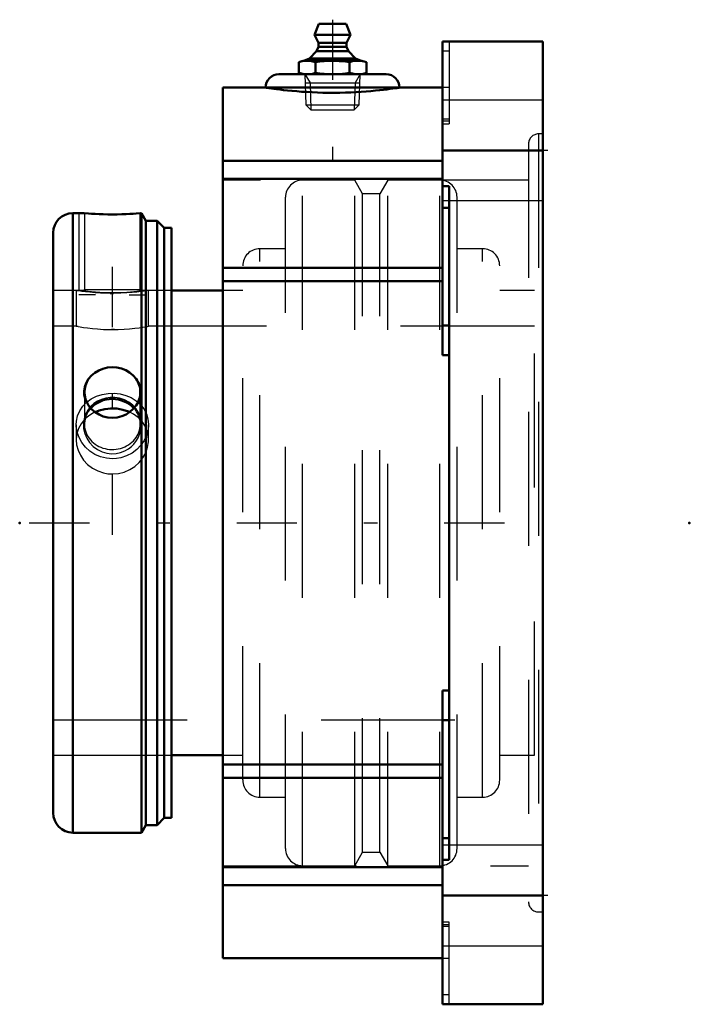
# Model space of a CAD drawing. Units: inches. Extents: x -3.91 to 1.09, y -3.59 to 3.76.
import ezdxf

# ---------------------------------------------------------------- set-up
doc = ezdxf.new("R2010")
doc.units = ezdxf.units.IN
doc.header["$MEASUREMENT"] = 0
doc.linetypes.add('Center', pattern=[1.5, 0.45, -0.5, 0.05, -0.5])
doc.linetypes.add('Dashed', pattern=[2, 1, -1])
for name, color, linetype, lineweight in [('AM_4', 7, 'Continuous', 50), ('AM_5', 3, 'Continuous', 25), ('AM_7', 7, 'Center', 25), ('AM_9', 6, 'Dashed', 25), ('ConnectionPoints', 7, 'Continuous', 50)]:
    doc.layers.add(name, color=color, linetype=linetype, lineweight=lineweight)

# ---------------------------------------------------------------- blocks, each defined once
blk = doc.blocks.new('2_2_15_16CS2i_0_in_070866_2')
at = {"layer": 'AM_4'}
for p, q in [((-3.4252, 2.3125), (-3.5089, 2.3125)), ((-3.5089, 2.3125), (-3.5089, -2.3125)), ((-3.3916, 2.3099), (-3.4252, 2.3125)), ((-3.0033, 2.3125), (-3.0369, 2.3099)), ((-2.9968, 2.3125), (-3.0033, 2.3125)), ((-2.9642, 2.2561), (-2.9968, 2.3125)), ((-2.9968, 2.3125), (-2.9968, -2.3125)), ((-2.8809, 2.2561), (-2.9642, 2.2561)), ((-2.9642, 2.2561), (-2.9642, -2.2561)), ((-2.8272, 2.2024), (-2.8809, 2.2561)), ((-2.8809, 2.2561), (-2.8809, -2.2561)), ((-3.6562, 2.1652), (-3.6562, -2.1652)), ((-2.7723, 2.2024), (-2.8272, 2.2024)), ((-2.8272, 2.2024), (-2.8272, -2.2024)), ((-2.7723, 2.2024), (-2.7723, -2.2024)), ((-2.8809, -2.2561), (-2.8272, -2.2024)), ((-2.8272, -2.2024), (-2.7723, -2.2024)), ((-2.9968, -2.3125), (-2.9642, -2.2561)), ((-2.9642, -2.2561), (-2.8809, -2.2561)), ((-3.5089, -2.3125), (-2.9968, -2.3125))]:
    blk.add_line(p, q, dxfattribs=at)
for points in [[(-3.0369, 2.3099), (-3.0578, 2.3084), (-3.0831, 2.3068), (-3.1122, 2.3054), (-3.1441, 2.3042), (-3.1781, 2.3034), (-3.2131, 2.3031), (-3.2479, 2.3033), (-3.2819, 2.3041), (-3.3139, 2.3053), (-3.3431, 2.3067), (-3.3697, 2.3083), (-3.3916, 2.3099)], [(-3.3916, 1.0753), (-3.3707, 1.1002), (-3.3454, 1.1216), (-3.3163, 1.1389), (-3.2844, 1.1516), (-3.2504, 1.1594), (-3.2154, 1.1622), (-3.1806, 1.1598), (-3.1466, 1.1524), (-3.1146, 1.1401), (-3.0854, 1.1233), (-3.0588, 1.1012), (-3.0369, 1.0753)], [(-3.3916, 0.8771), (-3.4037, 0.896), (-3.4166, 0.9253), (-3.4237, 0.9559), (-3.4249, 0.9858), (-3.4206, 1.0152), (-3.4109, 1.043), (-3.3963, 1.0688), (-3.3916, 1.0753)], [(-3.0369, 1.0753), (-3.0363, 1.0745), (-3.0196, 1.0473), (-3.0086, 1.0178), (-3.0037, 0.9881), (-3.0045, 0.9579), (-3.0144, 0.9184), (-3.0242, 0.8972), (-3.0369, 0.8771)], [(-3.0369, 0.8771), (-3.0578, 0.8509), (-3.0831, 0.8282), (-3.1122, 0.8097), (-3.1441, 0.796), (-3.1781, 0.7875), (-3.2131, 0.7845), (-3.2479, 0.7871), (-3.2819, 0.7951), (-3.3139, 0.8084), (-3.3431, 0.8264), (-3.3697, 0.8499), (-3.3916, 0.8771)]]:
    blk.add_lwpolyline(points, dxfattribs=at)
for centre, start, end in [((-3.5089, 2.1652), 90, 180), ((-3.5089, -2.1652), 180, 270)]:
    blk.add_arc(centre, 0.1473, start, end, dxfattribs=at)
for centre, major_axis, start_param, end_param in [((-3.2143, 0.9762), (0.2084, 0), 2.589287, 3.693899), ((-3.2143, 0.9762), (0.2084, 0), 0.000002, 0.552306), ((-3.2143, 0.9762), (0.2084, 0), 5.730879, 6.283185), ((-3.2143, 0.7368), (0.2084, 0), 1.570796, 2.454725), ((-3.2143, 0.7368), (0.2083, 0), 0.686079, 1.570796)]:
    blk.add_ellipse(centre, major_axis=major_axis, ratio=0.906308, start_param=start_param, end_param=end_param, dxfattribs=at)
at = {"layer": 'AM_5'}
for p, q in [((-3.4642, 2.3125), (-3.4642, 1.735)), ((-2.9642, 2.2561), (-2.9642, 1.735)), ((-3.3392, 1.7017), (-3.4642, 1.7017)), ((-3.0892, 1.7017), (-2.9642, 1.7017))]:
    blk.add_line(p, q, dxfattribs=at)
at = {"layer": 'AM_9'}
for p, q in [((-3.4252, 2.3125), (-3.4226, 2.3099)), ((-3.4226, 2.3099), (-3.4226, 1.7433)), ((-3.4226, 2.3099), (-3.3916, 2.3099)), ((-3.0369, 2.3099), (-3.0059, 2.3099)), ((-3.0059, 2.3099), (-3.0033, 2.3125)), ((-3.0059, 1.7433), (-3.0059, 2.3099)), ((-3.4303, 1.735), (-3.6562, 1.735)), ((-3.4226, 1.7433), (-3.4306, 1.7353)), ((-3.4226, 1.7433), (-3.0059, 1.7433)), ((-2.9979, 1.7353), (-3.0059, 1.7433)), ((-2.7723, 1.735), (-2.9984, 1.735)), ((-3.4226, 0.9762), (-3.4226, 0.7368)), ((-3.0059, 0.7368), (-3.0059, 0.9762)), ((-3.6562, -1.735), (-2.7723, -1.735))]:
    blk.add_line(p, q, dxfattribs=at)
for points in [[(-3.4309, 1.735), (-3.4307, 1.735), (-3.4253, 1.7342), (-3.4134, 1.7326), (-3.3946, 1.7302), (-3.3707, 1.7276), (-3.3407, 1.7247), (-3.3088, 1.7224), (-3.2726, 1.7205), (-3.2383, 1.7196), (-3.2021, 1.7194), (-3.1691, 1.7201), (-3.1365, 1.7214), (-3.1067, 1.7233), (-3.0789, 1.7255), (-3.0539, 1.728), (-3.0326, 1.7304), (-3.0156, 1.7325), (-3.0038, 1.7341), (-2.9981, 1.7349), (-2.9976, 1.735)], [(-3.0538, 0.589), (-3.0343, 0.6142), (-3.0187, 0.6415), (-3.0057, 0.6761), (-2.9987, 0.7118), (-2.9982, 0.7489), (-3.0044, 0.7852), (-3.0174, 0.8199), (-3.0369, 0.8518), (-3.0619, 0.8794), (-3.0921, 0.9025), (-3.1249, 0.9194), (-3.1607, 0.931), (-3.1956, 0.9364), (-3.231, 0.9366), (-3.2643, 0.9318), (-3.2961, 0.9224), (-3.3261, 0.9086), (-3.3531, 0.8908), (-3.378, 0.8681), (-3.3984, 0.8421), (-3.415, 0.8113), (-3.4258, 0.7782), (-3.4307, 0.742), (-3.429, 0.7052), (-3.4204, 0.6681), (-3.4052, 0.6326), (-3.3839, 0.6), (-3.3568, 0.5712), (-3.326, 0.5482), (-3.2913, 0.5308), (-3.2566, 0.5205), (-3.2204, 0.5162), (-3.1864, 0.518), (-3.1532, 0.5252), (-3.122, 0.5375), (-3.0932, 0.5542), (-3.0724, 0.5705), (-3.0538, 0.589)]]:
    blk.add_lwpolyline(points, dxfattribs=at)
for start_param, end_param in [(2.454725, 6.283185), (0, 0.686079)]:
    blk.add_ellipse((-3.2143, 0.7368), major_axis=(0.2083, 0), ratio=0.906308, start_param=start_param, end_param=end_param, dxfattribs=at)
blk = doc.blocks.new('3_070026i_0_in_070866_2')
at = {"layer": 'AM_4'}
for p, q in [((-2.3906, 1.735), (-2.7723, 1.735)), ((-2.7723, -1.735), (-2.3906, -1.735))]:
    blk.add_line(p, q, dxfattribs=at)
blk.add_lwpolyline([(-3.0849, 0.8274), (-3.0942, 0.8314), (-3.1367, 0.8454), (-3.1815, 0.8532), (-3.2266, 0.8546), (-3.2713, 0.8498), (-3.314, 0.839), (-3.3438, 0.8273)], dxfattribs=at)
at = {"layer": 'AM_7'}
blk.add_line((-3.2142, -0.089), (-3.2142, 2.3841), dxfattribs=at)
at = {"layer": 'AM_9'}
for p, q in [((-1.4047, 2.5591), (-1.794, 2.5591)), ((-1.794, -2.5591), (-1.794, 2.5591)), ((-1.4047, -2.5591), (-1.4047, 2.5591)), ((-1.3456, 2.4567), (-1.4047, 2.5591)), ((-1.1583, 2.5591), (-1.2174, 2.4567)), ((-1.1583, -2.5591), (-1.1583, 2.5591)), ((-0.769, 2.5591), (-1.1583, 2.5591)), ((-0.769, -2.5591), (-0.769, 2.5591)), ((-1.9221, -2.4309), (-1.9221, 2.4309)), ((-1.2174, 2.4567), (-1.3456, 2.4567)), ((-1.3456, -2.4567), (-1.3456, 2.4567)), ((-1.2174, -2.4567), (-1.2174, 2.4567)), ((-0.6409, -2.4309), (-0.6409, 2.4309)), ((-2.1129, -2.0472), (-2.1129, 2.0472)), ((-1.9221, 2.0472), (-2.1129, 2.0472)), ((-0.4501, 2.0472), (-0.6409, 2.0472)), ((-0.4501, -2.0472), (-0.4501, 2.0472)), ((-2.241, -1.9191), (-2.241, 1.9191)), ((-0.322, -1.9191), (-0.322, 1.9191)), ((-3.4834, 1.735), (-3.6562, 1.735)), ((-3.4842, 1.7349), (-3.4842, 1.4687)), ((-3.2302, 1.7139), (-3.2061, 1.7139)), ((-2.9472, 1.7345), (-2.9443, 1.735)), ((-2.7723, 1.735), (-2.9444, 1.735)), ((-2.9443, 1.4687), (-2.9443, 1.735)), ((-2.241, 1.735), (-2.3906, 1.735)), ((-0.0625, 1.735), (-0.322, 1.735)), ((-0.0625, -1.735), (-0.0625, 1.735)), ((-3.4842, 1.4687), (-3.6562, 1.4687)), ((-3.47, 1.4662), (-3.4842, 1.4687)), ((-3.1977, 1.4438), (-3.2213, 1.4437)), ((-0.0625, 1.4687), (-2.9443, 1.4687)), ((-3.4842, 0.7332), (-3.4842, 0.6207)), ((-2.9443, 0.6206), (-2.9443, 0.7332)), ((-3.6562, -1.4688), (-0.0625, -1.4688)), ((-3.6562, -1.735), (-2.7723, -1.735)), ((-2.3906, -1.735), (-2.241, -1.735)), ((-0.322, -1.735), (-0.0625, -1.735)), ((-2.1129, -2.0472), (-1.9221, -2.0472)), ((-0.6409, -2.0472), (-0.4501, -2.0472)), ((-1.4047, -2.5591), (-1.3456, -2.4567)), ((-1.3456, -2.4567), (-1.2174, -2.4567)), ((-1.2174, -2.4567), (-1.1583, -2.5591)), ((-1.794, -2.5591), (-1.4047, -2.5591)), ((-1.1583, -2.5591), (-0.769, -2.5591))]:
    blk.add_line(p, q, dxfattribs=at)
for points in [[(-3.2142, 1.7139), (-3.2586, 1.7144), (-3.303, 1.7162), (-3.3436, 1.7187), (-3.3817, 1.722), (-3.4144, 1.7255), (-3.4423, 1.729), (-3.4631, 1.7318), (-3.4774, 1.7339), (-3.4838, 1.7349), (-3.4842, 1.735)], [(-2.9443, 1.735), (-2.9475, 1.7345), (-2.9585, 1.7328), (-2.9761, 1.7303), (-3.0008, 1.7271), (-3.031, 1.7236), (-3.0674, 1.7201), (-3.107, 1.7172), (-3.151, 1.715), (-3.1822, 1.7142), (-3.2142, 1.7139)], [(-3.4842, 1.4687), (-3.4813, 1.4682), (-3.4708, 1.4663), (-3.4536, 1.4634), (-3.4294, 1.4597), (-3.3995, 1.4556), (-3.3636, 1.4514), (-3.3241, 1.4479), (-3.2802, 1.4452), (-3.2477, 1.4441), (-3.2142, 1.4437)], [(-3.2142, 1.4437), (-3.17, 1.4444), (-3.1257, 1.4464), (-3.0852, 1.4495), (-3.0472, 1.4533), (-3.0145, 1.4575), (-2.9866, 1.4616), (-2.9656, 1.465), (-2.9513, 1.4675), (-2.9448, 1.4687), (-2.9443, 1.4687)], [(-3.4055, 0.9015), (-3.3721, 0.9259), (-3.333, 0.9458), (-3.2905, 0.9597), (-3.2458, 0.9675), (-3.2006, 0.9687), (-3.1558, 0.9636), (-3.1129, 0.9524), (-3.0729, 0.9352), (-3.0365, 0.9123), (-3.0237, 0.9022)], [(-3.4842, 0.7332), (-3.4826, 0.7601), (-3.4739, 0.7995), (-3.4581, 0.8366), (-3.4354, 0.8706), (-3.4066, 0.9005), (-3.4055, 0.9015)], [(-3.0237, 0.9022), (-3.0051, 0.8844), (-2.9793, 0.8516), (-2.9602, 0.8152), (-2.9485, 0.7761), (-2.9443, 0.7353), (-2.9443, 0.7333)], [(-3.3438, 0.8273), (-3.354, 0.8224), (-3.3905, 0.8), (-3.4168, 0.7779)], [(-3.011, 0.7773), (-3.0209, 0.7864), (-3.0553, 0.8116), (-3.0849, 0.8274)], [(-3.4168, 0.7779), (-3.4221, 0.7727), (-3.4481, 0.7403), (-3.4675, 0.7042), (-3.4772, 0.6756)], [(-2.9517, 0.6771), (-2.9543, 0.6861), (-2.9699, 0.723), (-2.9924, 0.7567), (-3.011, 0.7773)], [(-3.2142, 0.4796), (-3.2593, 0.4833), (-3.303, 0.4942), (-3.3442, 0.5119), (-3.3817, 0.5358), (-3.4148, 0.5655), (-3.4423, 0.5997), (-3.4634, 0.6376), (-3.4774, 0.6779), (-3.4838, 0.719), (-3.4842, 0.7332)], [(-3.4772, 0.6756), (-3.4796, 0.6653), (-3.4842, 0.6246), (-3.4842, 0.6207)], [(-2.9443, 0.7333), (-2.9477, 0.6943), (-2.9585, 0.654), (-2.9764, 0.6155), (-3.0008, 0.58), (-3.0315, 0.5483), (-3.0674, 0.5216), (-3.1077, 0.5009), (-3.151, 0.4869), (-3.1824, 0.4814), (-3.2142, 0.4796)], [(-2.9443, 0.6207), (-2.9458, 0.647), (-2.9517, 0.6771)], [(-3.4842, 0.6207), (-3.4812, 0.5837), (-3.4708, 0.5434), (-3.4533, 0.5048), (-3.4294, 0.469), (-3.399, 0.4367), (-3.3636, 0.4095), (-3.3235, 0.3881), (-3.2802, 0.3735), (-3.2475, 0.3675), (-3.2142, 0.3654)], [(-3.2142, 0.3654), (-3.1694, 0.3692), (-3.1257, 0.3801), (-3.0847, 0.3979), (-3.0472, 0.422), (-3.0141, 0.4518), (-2.9866, 0.4861), (-2.9654, 0.5243), (-2.9513, 0.5648), (-2.9448, 0.606), (-2.9443, 0.6207)]]:
    blk.add_lwpolyline(points, dxfattribs=at)
for centre, start, end in [((-1.794, 2.4309), 90, 180), ((-0.769, 2.4309), 0, 90), ((-2.1129, 1.9191), 90, 180), ((-0.4501, 1.9191), 0, 90), ((-2.1129, -1.9191), 180, 270), ((-0.4501, -1.9191), 270, 0), ((-1.794, -2.4309), 180, 270), ((-0.769, -2.4309), 270, 0)]:
    blk.add_arc(centre, 0.1281, start, end, dxfattribs=at)
blk = doc.blocks.new('4_405015E_Inch_0_in_070866_2')
at = {"layer": 'AM_4'}
for p, q in [((-1.673, 3.725), (-1.7053, 3.645)), ((-1.673, 3.725), (-1.4676, 3.725)), ((-1.4353, 3.645), (-1.4676, 3.725)), ((-1.7053, 3.645), (-1.6753, 3.585)), ((-1.7053, 3.645), (-1.4353, 3.645)), ((-1.4653, 3.585), (-1.4353, 3.645)), ((-1.6753, 3.555), (-1.6891, 3.5228)), ((-1.6753, 3.585), (-1.6753, 3.555)), ((-1.6753, 3.585), (-1.4653, 3.585)), ((-1.6753, 3.555), (-1.4653, 3.555)), ((-1.4653, 3.555), (-1.4653, 3.585)), ((-1.4515, 3.5228), (-1.4653, 3.555)), ((-1.7428, 3.4683), (-1.7841, 3.45)), ((-1.6891, 3.5228), (-1.7428, 3.4683)), ((-1.7428, 3.4683), (-1.3978, 3.4683)), ((-1.6891, 3.5228), (-1.4515, 3.5228)), ((-1.3978, 3.4683), (-1.4515, 3.5228)), ((-1.3566, 3.45), (-1.3978, 3.4683)), ((-1.7891, 3.45), (-1.8229, 3.4409)), ((-1.8229, 3.4409), (-1.8229, 3.3591)), ((-1.7891, 3.45), (-1.3516, 3.45)), ((-1.6966, 3.4409), (-1.6966, 3.3591)), ((-1.444, 3.4409), (-1.444, 3.3591)), ((-1.3177, 3.4409), (-1.3516, 3.45)), ((-1.3177, 3.4409), (-1.3177, 3.3591)), ((-1.8229, 3.3591), (-1.7891, 3.35)), ((-1.3516, 3.35), (-1.3177, 3.3591))]:
    blk.add_line(p, q, dxfattribs=at)
for points in [[(-1.8229, 3.4409), (-1.7993, 3.4463), (-1.7756, 3.4494), (-1.7598, 3.45)], [(-1.7598, 3.45), (-1.744, 3.4494), (-1.7282, 3.4476), (-1.6966, 3.4409)], [(-1.6966, 3.4409), (-1.6652, 3.4447), (-1.6337, 3.4476), (-1.6021, 3.4494), (-1.5703, 3.45)], [(-1.5703, 3.45), (-1.5219, 3.4486), (-1.4735, 3.4445), (-1.444, 3.4409)], [(-1.444, 3.4409), (-1.4205, 3.4463), (-1.3967, 3.4494), (-1.3809, 3.45)], [(-1.3809, 3.45), (-1.3651, 3.4494), (-1.3335, 3.4447), (-1.3177, 3.4409)], [(-1.7598, 3.35), (-1.7755, 3.3506), (-1.7913, 3.3524), (-1.8229, 3.3591)], [(-1.6966, 3.3591), (-1.7202, 3.3537), (-1.7439, 3.3506), (-1.7598, 3.35)], [(-1.5703, 3.35), (-1.6019, 3.3506), (-1.6335, 3.3524), (-1.6651, 3.3553), (-1.6966, 3.3591)], [(-1.444, 3.3591), (-1.4735, 3.3555), (-1.5218, 3.3514), (-1.5703, 3.35)], [(-1.3809, 3.35), (-1.3967, 3.3506), (-1.4125, 3.3524), (-1.444, 3.3591)], [(-1.3177, 3.3591), (-1.3413, 3.3537), (-1.365, 3.3506), (-1.3809, 3.35)]]:
    blk.add_lwpolyline(points, dxfattribs=at)
at = {"layer": 'AM_5'}
for p, q in [((-1.7761, 3.35), (-1.7385, 3.2849)), ((-1.3646, 3.35), (-1.4022, 3.2849)), ((-1.774, 3.2849), (-1.3666, 3.2849)), ((-1.7385, 3.2849), (-1.7322, 3.085)), ((-1.4022, 3.2849), (-1.4084, 3.085))]:
    blk.add_line(p, q, dxfattribs=at)
at = {"layer": 'AM_9'}
for p, q in [((-1.7761, 3.35), (-1.7689, 3.1217)), ((-1.3717, 3.1217), (-1.3646, 3.35)), ((-1.7689, 3.1217), (-1.7322, 3.085)), ((-1.7689, 3.1217), (-1.3717, 3.1217)), ((-1.4084, 3.085), (-1.3717, 3.1217)), ((-1.7322, 3.085), (-1.4084, 3.085))]:
    blk.add_line(p, q, dxfattribs=at)
blk = doc.blocks.new('5_070866H_0_in_070866_2')
at = {"layer": 'AM_4'}
for p, q in [((-0.75, 3.5938), (0, 3.5938)), ((-0.75, 1.2517), (-0.75, 3.5938)), ((0, -3.5938), (0, 3.5938)), ((-1.9703, 3.35), (-1.1703, 3.35)), ((-2.0703, 3.25), (-2.3906, 3.25)), ((-2.3906, -3.25), (-2.3906, 3.25)), ((-2.0703, 3.25), (-1.0703, 3.25)), ((-0.75, 3.25), (-1.0703, 3.25)), ((-0.75, 2.7812), (0, 2.7812)), ((-2.3906, 2.7033), (-0.75, 2.7033)), ((-2.3906, 2.5694), (-0.75, 2.5694)), ((-0.7, 2.5142), (-0.75, 2.5142)), ((-0.7, -2.5142), (-0.7, 2.5142)), ((-0.7, 2.3536), (-0.75, 2.3536)), ((-2.3906, 1.9041), (-0.75, 1.9041)), ((-2.3906, 1.8041), (-0.75, 1.8041)), ((-0.7, 1.473), (-0.75, 1.473)), ((-0.7, 1.2517), (-0.75, 1.2517)), ((-0.7, -1.2517), (-0.75, -1.2517)), ((-0.75, -3.5938), (-0.75, -1.2517)), ((-0.7, -1.473), (-0.75, -1.473)), ((-2.3906, -1.8041), (-0.75, -1.8041)), ((-2.3906, -1.9041), (-0.75, -1.9041)), ((-0.7, -2.3536), (-0.75, -2.3536)), ((-2.3906, -2.5694), (-0.75, -2.5694)), ((-0.75, -2.5142), (-0.7, -2.5142)), ((-2.3906, -2.7033), (-0.75, -2.7033)), ((-0.75, -2.7813), (0, -2.7813)), ((-2.3906, -3.25), (-0.75, -3.25)), ((-0.75, -3.5938), (0, -3.5938))]:
    blk.add_line(p, q, dxfattribs=at)
blk.add_lwpolyline([(-2.0703, 3.25), (-2.0686, 3.2497), (-2.0635, 3.249), (-2.0548, 3.2476), (-2.0425, 3.2458), (-2.0274, 3.2437), (-2.0091, 3.2411), (-1.9873, 3.2383), (-1.9624, 3.2352), (-1.9354, 3.232), (-1.9058, 3.2288), (-1.873, 3.2255), (-1.838, 3.2224), (-1.8019, 3.2196), (-1.7641, 3.2172), (-1.7238, 3.215), (-1.6824, 3.2133), (-1.6417, 3.2121), (-1.6005, 3.2114), (-1.5578, 3.2113), (-1.5152, 3.2118), (-1.4746, 3.2127), (-1.4347, 3.2142), (-1.3945, 3.2161), (-1.3557, 3.2185), (-1.3192, 3.2211), (-1.2845, 3.224), (-1.2508, 3.2272), (-1.2194, 3.2304), (-1.1911, 3.2336), (-1.1653, 3.2367), (-1.1417, 3.2398), (-1.1212, 3.2426), (-1.1045, 3.2449), (-1.091, 3.2469), (-1.0806, 3.2484), (-1.0737, 3.2495), (-1.0703, 3.25)], dxfattribs=at)
for centre, start, end in [((-1.9703, 3.25), 90, 180), ((-1.1703, 3.25), 0, 90)]:
    blk.add_arc(centre, 0.1, start, end, dxfattribs=at)
at = {"layer": 'AM_7'}
for p, q in [((-1.5703, 3.757), (-1.5703, 2.6245)), ((0.0375, 2.7812), (-0.7875, 2.7812)), ((-3.8359, 0), (0.1195, 0)), ((0.0375, -2.7813), (-0.7875, -2.7813))]:
    blk.add_line(p, q, dxfattribs=at)
at = {"layer": 'AM_9'}
for p, q in [((-0.7, 3.5938), (-0.7, 2.98)), ((-0.7, 3.5219), (-0.75, 3.5219)), ((-2.0628, 3.2488), (-2.0703, 3.25)), ((-0.7, 3.25), (-0.75, 3.25)), ((0, 3.1562), (-0.75, 3.1562)), ((-0.7, 3.0135), (-0.75, 3.0135)), ((-0.7, 2.9993), (-0.75, 2.9993)), ((-0.75, 2.98), (-0.7, 2.98)), ((0, 2.9045), (-0.0321, 2.9045)), ((-0.0321, 2.9045), (-0.0321, -2.9045)), ((-0.1071, 2.8295), (-0.1071, -2.8295)), ((-0.1071, 2.5591), (-2.3906, 2.5591)), ((-0.75, 2.4062), (0, 2.4062)), ((0, -2.4062), (-0.75, -2.4062)), ((-2.3906, -2.5591), (-0.1071, -2.5591)), ((-0.0321, -2.9045), (0, -2.9045)), ((-0.7, -2.98), (-0.75, -2.98)), ((-0.7, -2.9993), (-0.75, -2.9993)), ((-0.7, -3.0135), (-0.75, -3.0135)), ((-0.7, -3.5938), (-0.7, -2.98)), ((-0.75, -3.1562), (0, -3.1562)), ((-0.75, -3.25), (-0.7, -3.25)), ((-0.7, -3.5219), (-0.75, -3.5219))]:
    blk.add_line(p, q, dxfattribs=at)
for centre, start, end in [((-0.0321, 2.8295), 90, 180), ((-0.0321, -2.8295), 180, 270)]:
    blk.add_arc(centre, 0.075, start, end, dxfattribs=at)
blk = doc.blocks.new('1_070866_2')
for name in ['5_070866H_0_in_070866_2', '4_405015E_Inch_0_in_070866_2', '3_070026i_0_in_070866_2', '2_2_15_16CS2i_0_in_070866_2']:
    blk.add_blockref(name, (0, 0))

msp = doc.modelspace()

# ---------------------------------------------------------------- linework, layer by layer
at = {"layer": 'ConnectionPoints'}
for p in [(-1.5703, 3.35), (-1.5703, 3.35), (-3.9062, 0), (-3.6562, 0), (-3.6562, 0), (-3.6562, 0), (1.0932, 0)]:
    msp.add_point(p, dxfattribs=at)

# ---------------------------------------------------------------- block references
msp.add_blockref('1_070866_2', (0, 0))

doc.saveas('drawing.dxf')
